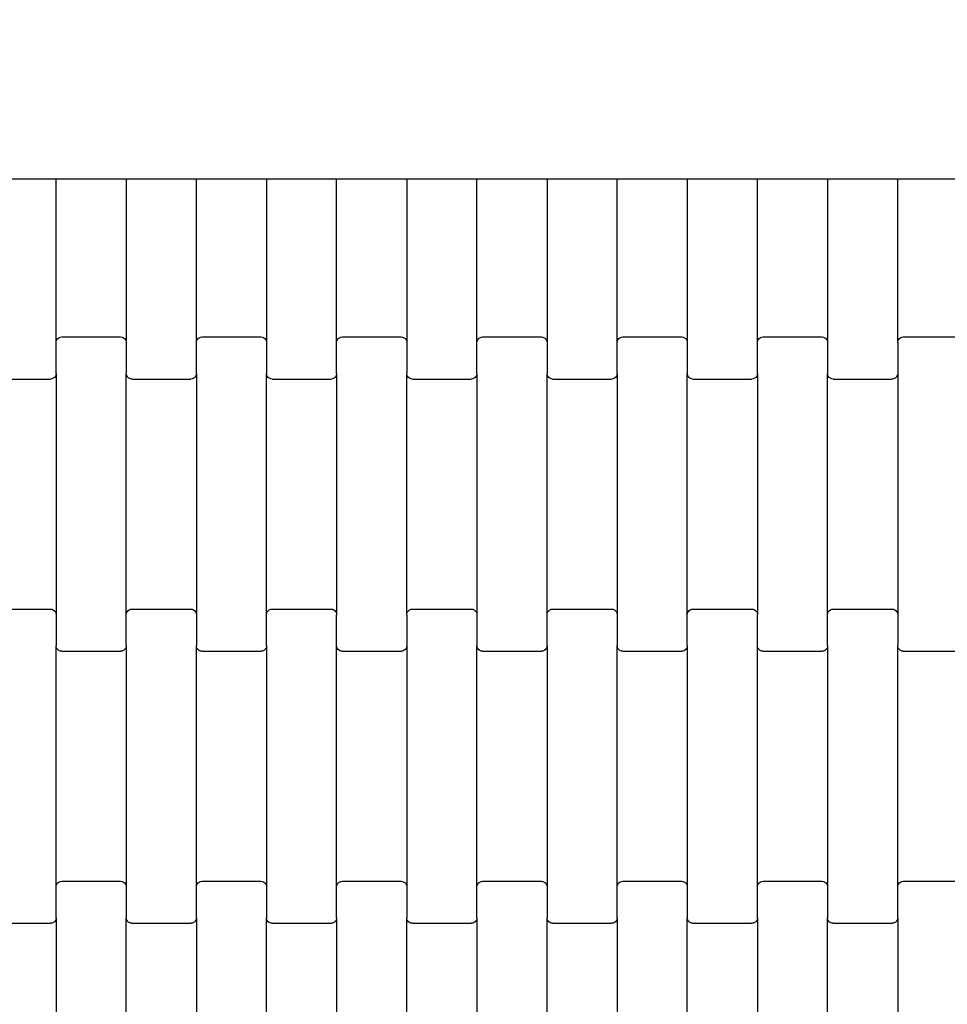
# Model space of a CAD drawing. Units: millimetres. Extents: x 1958 to 19758, y 1248 to 16048.
# Drawn here: x 10277 to 10608, y 9570 to 9921 of the extents above; entities that cross this region are included whole.
import ezdxf

# ---------------------------------------------------------------- set-up
doc = ezdxf.new("R2010")
doc.units = ezdxf.units.MM
doc.layers.add('wymiary 100 strefy', color=5, linetype='Continuous')
doc.styles.get("Standard").update_dxf_attribs({"font": 'arial.ttf'})
doc.dimstyles.new('FK_rzuty 100_STREFY', dxfattribs={"dimscale": 100, "dimtxt": 4, "dimasz": 2.5, "dimexe": 1.25, "dimexo": 0.625, "dimgap": 1, "dimtad": 1, "dimlfac": 0.001, "dimrnd": 0.01, "dimzin": 1, "dimdsep": 46, "dimtxsty": 'Standard', "dimblk": 'OBLIQUE', "dimcen": 2.5, "dimadec": 0, "dimazin": 0, "dimtfac": 1, "dimtmove": 0, "dimatfit": 3, "dimfxl": 1, "dimarcsym": 0})

# ---------------------------------------------------------------- blocks, each defined once
blk = doc.blocks.new('_Oblique')
at = {"color": 0, "linetype": 'ByBlock', "lineweight": -2}
blk.add_line((-0.5, -0.5), (0.5, 0.5), dxfattribs=at)
blk = doc.blocks.new('*D8')
at = {"layer": 'Defpoints', "color": 0, "transparency": 16777216}
for p in [(7313.89, 11865.13), (10602.56, 11865.13), (10602.56, 6571.68)]:
    blk.add_point(p, dxfattribs=at)
at = {"layer": 'wymiary 100 strefy', "color": 0, "lineweight": -2, "transparency": 16777216}
for p, q in [((10540.06, 11865.13), (7188.89, 11865.13)), ((7313.89, 6571.68), (7313.89, 11865.13)), ((10540.06, 6571.68), (7188.89, 6571.68))]:
    blk.add_line(p, q, dxfattribs=at)
at = {"layer": 'wymiary 100 strefy', "color": 0, "lineweight": -2, "transparency": 16777216, "xscale": 250, "yscale": 250, "zscale": 250}
for p, rotation in [((7313.89, 11865.13), 90), ((7313.89, 6571.68), 270)]:
    blk.add_blockref('_Oblique', p, dxfattribs=dict(at, rotation=rotation))
at = {"layer": 'wymiary 100 strefy', "color": 0, "transparency": 16777216, "insert": (7009.66, 9218.4), "char_height": 400, "attachment_point": 5, "rotation": 90}
blk.add_mtext('5.29 m', dxfattribs=at)

msp = doc.modelspace()

# ---------------------------------------------------------------- linework, layer by layer
for p, q in [((10265.201, 9864.422), (10290.201, 9864.422)), ((10290.201, 9806.068), (10290.201, 9864.422)), ((10290.201, 9864.422), (10315.201, 9864.422)), ((10315.201, 9864.422), (10315.201, 9806.068)), ((10315.201, 9864.422), (10340.201, 9864.422)), ((10340.201, 9806.068), (10340.201, 9864.422)), ((10340.201, 9864.422), (10365.201, 9864.422)), ((10365.201, 9864.422), (10365.201, 9806.068)), ((10365.201, 9864.422), (10390.201, 9864.422)), ((10390.201, 9806.068), (10390.201, 9864.422)), ((10390.201, 9864.422), (10415.201, 9864.422)), ((10415.201, 9864.422), (10415.201, 9806.068)), ((10415.201, 9864.422), (10440.201, 9864.422)), ((10440.201, 9806.068), (10440.201, 9864.422)), ((10440.201, 9864.422), (10465.201, 9864.422)), ((10465.201, 9864.422), (10465.201, 9806.068)), ((10465.201, 9864.422), (10490.201, 9864.422)), ((10490.201, 9806.068), (10490.201, 9864.422)), ((10490.201, 9864.422), (10515.201, 9864.422)), ((10515.201, 9864.422), (10515.201, 9806.068)), ((10515.201, 9864.422), (10540.201, 9864.422)), ((10540.201, 9806.068), (10540.201, 9864.422)), ((10540.201, 9864.422), (10565.201, 9864.422)), ((10565.201, 9864.422), (10565.201, 9806.068)), ((10565.201, 9864.422), (10590.201, 9864.422)), ((10590.201, 9806.068), (10590.201, 9864.422)), ((10590.201, 9864.422), (10615.201, 9864.422)), ((10290.201, 9806.068), (10290.269, 9806.589)), ((10290.269, 9806.589), (10290.469, 9807.075)), ((10290.469, 9807.075), (10290.787, 9807.492)), ((10290.787, 9807.492), (10291.201, 9807.811)), ((10291.201, 9807.811), (10291.684, 9808.013)), ((10291.684, 9808.013), (10292.201, 9808.081)), ((10292.201, 9808.081), (10313.201, 9808.081)), ((10313.201, 9808.081), (10313.719, 9808.013)), ((10313.719, 9808.013), (10314.201, 9807.811)), ((10314.201, 9807.811), (10314.616, 9807.492)), ((10314.616, 9807.492), (10314.933, 9807.075)), ((10314.933, 9807.075), (10315.133, 9806.589)), ((10315.133, 9806.589), (10315.201, 9806.068)), ((10340.201, 9806.068), (10340.269, 9806.589)), ((10340.269, 9806.589), (10340.469, 9807.075)), ((10340.469, 9807.075), (10340.787, 9807.492)), ((10340.787, 9807.492), (10341.201, 9807.811)), ((10341.201, 9807.811), (10341.684, 9808.013)), ((10341.684, 9808.013), (10342.201, 9808.081)), ((10342.201, 9808.081), (10363.201, 9808.081)), ((10363.201, 9808.081), (10363.719, 9808.013)), ((10363.719, 9808.013), (10364.201, 9807.811)), ((10364.201, 9807.811), (10364.616, 9807.492)), ((10364.616, 9807.492), (10364.933, 9807.075)), ((10364.933, 9807.075), (10365.133, 9806.589)), ((10365.133, 9806.589), (10365.201, 9806.068)), ((10390.201, 9806.068), (10390.269, 9806.589)), ((10390.269, 9806.589), (10390.469, 9807.075)), ((10390.469, 9807.075), (10390.787, 9807.492)), ((10390.787, 9807.492), (10391.201, 9807.811)), ((10391.201, 9807.811), (10391.684, 9808.013)), ((10391.684, 9808.013), (10392.201, 9808.081)), ((10392.201, 9808.081), (10413.201, 9808.081)), ((10413.201, 9808.081), (10413.719, 9808.013)), ((10413.719, 9808.013), (10414.201, 9807.811)), ((10414.201, 9807.811), (10414.616, 9807.492)), ((10414.616, 9807.492), (10414.933, 9807.075)), ((10414.933, 9807.075), (10415.133, 9806.589)), ((10415.133, 9806.589), (10415.201, 9806.068)), ((10440.201, 9806.068), (10440.269, 9806.589)), ((10440.269, 9806.589), (10440.469, 9807.075)), ((10440.469, 9807.075), (10440.787, 9807.492)), ((10440.787, 9807.492), (10441.201, 9807.811)), ((10441.201, 9807.811), (10441.684, 9808.013)), ((10441.684, 9808.013), (10442.201, 9808.081)), ((10442.201, 9808.081), (10463.201, 9808.081)), ((10463.201, 9808.081), (10463.719, 9808.013)), ((10463.719, 9808.013), (10464.201, 9807.811)), ((10464.201, 9807.811), (10464.616, 9807.492)), ((10464.616, 9807.492), (10464.933, 9807.075)), ((10464.933, 9807.075), (10465.133, 9806.589)), ((10465.133, 9806.589), (10465.201, 9806.068)), ((10490.201, 9806.068), (10490.269, 9806.589)), ((10490.269, 9806.589), (10490.469, 9807.075)), ((10490.469, 9807.075), (10490.787, 9807.492)), ((10490.787, 9807.492), (10491.201, 9807.811)), ((10491.201, 9807.811), (10491.684, 9808.013)), ((10491.684, 9808.013), (10492.201, 9808.081)), ((10492.201, 9808.081), (10513.201, 9808.081)), ((10513.201, 9808.081), (10513.719, 9808.013)), ((10513.719, 9808.013), (10514.201, 9807.811)), ((10514.201, 9807.811), (10514.616, 9807.492)), ((10514.616, 9807.492), (10514.933, 9807.075)), ((10514.933, 9807.075), (10515.133, 9806.589)), ((10515.133, 9806.589), (10515.201, 9806.068)), ((10540.201, 9806.068), (10540.269, 9806.589)), ((10540.269, 9806.589), (10540.469, 9807.075)), ((10540.469, 9807.075), (10540.787, 9807.492)), ((10540.787, 9807.492), (10541.201, 9807.811)), ((10541.201, 9807.811), (10541.684, 9808.013)), ((10541.684, 9808.013), (10542.201, 9808.081)), ((10542.201, 9808.081), (10563.201, 9808.081)), ((10563.201, 9808.081), (10563.719, 9808.013)), ((10563.719, 9808.013), (10564.201, 9807.811)), ((10564.201, 9807.811), (10564.616, 9807.492)), ((10564.616, 9807.492), (10564.933, 9807.075)), ((10564.933, 9807.075), (10565.133, 9806.589)), ((10565.133, 9806.589), (10565.201, 9806.068)), ((10590.201, 9806.068), (10590.269, 9806.589)), ((10590.269, 9806.589), (10590.469, 9807.075)), ((10590.469, 9807.075), (10590.787, 9807.492)), ((10590.787, 9807.492), (10591.201, 9807.811)), ((10591.201, 9807.811), (10591.684, 9808.013)), ((10591.684, 9808.013), (10592.201, 9808.081)), ((10592.201, 9808.081), (10613.201, 9808.081)), ((10290.201, 9795.094), (10290.201, 9806.068)), ((10315.201, 9806.068), (10315.201, 9795.094)), ((10340.201, 9795.094), (10340.201, 9806.068)), ((10365.201, 9806.068), (10365.201, 9795.094)), ((10390.201, 9795.094), (10390.201, 9806.068)), ((10415.201, 9806.068), (10415.201, 9795.094)), ((10440.201, 9795.094), (10440.201, 9806.068)), ((10465.201, 9806.068), (10465.201, 9795.094)), ((10490.201, 9795.094), (10490.201, 9806.068)), ((10515.201, 9806.068), (10515.201, 9795.094)), ((10540.201, 9795.094), (10540.201, 9806.068)), ((10565.201, 9806.068), (10565.201, 9795.094)), ((10590.201, 9806.068), (10590.201, 9795.094)), ((10267.201, 9793.081), (10288.201, 9793.081)), ((10288.719, 9793.15), (10288.201, 9793.081)), ((10289.201, 9793.351), (10288.719, 9793.15)), ((10289.616, 9793.671), (10289.201, 9793.351)), ((10289.933, 9794.088), (10289.616, 9793.671)), ((10290.133, 9794.573), (10289.933, 9794.088)), ((10290.201, 9795.094), (10290.133, 9794.573)), ((10290.201, 9795.094), (10290.201, 9709.068)), ((10315.201, 9709.068), (10315.201, 9795.094)), ((10315.269, 9794.573), (10315.201, 9795.094)), ((10315.469, 9794.088), (10315.269, 9794.573)), ((10315.787, 9793.671), (10315.469, 9794.088)), ((10316.201, 9793.351), (10315.787, 9793.671)), ((10316.684, 9793.15), (10316.201, 9793.351)), ((10317.201, 9793.081), (10316.684, 9793.15)), ((10317.201, 9793.081), (10338.201, 9793.081)), ((10338.719, 9793.15), (10338.201, 9793.081)), ((10339.201, 9793.351), (10338.719, 9793.15)), ((10339.616, 9793.671), (10339.201, 9793.351)), ((10339.933, 9794.088), (10339.616, 9793.671)), ((10340.133, 9794.573), (10339.933, 9794.088)), ((10340.201, 9795.094), (10340.133, 9794.573)), ((10340.201, 9795.094), (10340.201, 9709.068)), ((10365.201, 9709.068), (10365.201, 9795.094)), ((10365.269, 9794.573), (10365.201, 9795.094)), ((10365.469, 9794.088), (10365.269, 9794.573)), ((10365.787, 9793.671), (10365.469, 9794.088)), ((10366.201, 9793.351), (10365.787, 9793.671)), ((10366.684, 9793.15), (10366.201, 9793.351)), ((10367.201, 9793.081), (10366.684, 9793.15)), ((10367.201, 9793.081), (10388.201, 9793.081)), ((10388.719, 9793.15), (10388.201, 9793.081)), ((10389.201, 9793.351), (10388.719, 9793.15)), ((10389.616, 9793.671), (10389.201, 9793.351)), ((10389.933, 9794.088), (10389.616, 9793.671)), ((10390.133, 9794.573), (10389.933, 9794.088)), ((10390.201, 9795.094), (10390.133, 9794.573)), ((10390.201, 9795.094), (10390.201, 9709.068)), ((10415.201, 9709.068), (10415.201, 9795.094)), ((10415.269, 9794.573), (10415.201, 9795.094)), ((10415.469, 9794.088), (10415.269, 9794.573)), ((10415.787, 9793.671), (10415.469, 9794.088)), ((10416.201, 9793.351), (10415.787, 9793.671)), ((10416.684, 9793.15), (10416.201, 9793.351)), ((10417.201, 9793.081), (10416.684, 9793.15)), ((10417.201, 9793.081), (10438.201, 9793.081)), ((10438.719, 9793.15), (10438.201, 9793.081)), ((10439.201, 9793.351), (10438.719, 9793.15)), ((10439.616, 9793.671), (10439.201, 9793.351)), ((10439.933, 9794.088), (10439.616, 9793.671)), ((10440.133, 9794.573), (10439.933, 9794.088)), ((10440.201, 9795.094), (10440.133, 9794.573)), ((10440.201, 9795.094), (10440.201, 9709.068)), ((10465.201, 9709.068), (10465.201, 9795.094)), ((10465.269, 9794.573), (10465.201, 9795.094)), ((10465.469, 9794.088), (10465.269, 9794.573)), ((10465.787, 9793.671), (10465.469, 9794.088)), ((10466.201, 9793.351), (10465.787, 9793.671)), ((10466.684, 9793.15), (10466.201, 9793.351)), ((10467.201, 9793.081), (10466.684, 9793.15)), ((10467.201, 9793.081), (10488.201, 9793.081)), ((10488.719, 9793.15), (10488.201, 9793.081)), ((10489.201, 9793.351), (10488.719, 9793.15)), ((10489.616, 9793.671), (10489.201, 9793.351)), ((10489.933, 9794.088), (10489.616, 9793.671)), ((10490.133, 9794.573), (10489.933, 9794.088)), ((10490.201, 9795.094), (10490.133, 9794.573)), ((10490.201, 9795.094), (10490.201, 9709.068)), ((10515.201, 9709.068), (10515.201, 9795.094)), ((10515.269, 9794.573), (10515.201, 9795.094)), ((10515.469, 9794.088), (10515.269, 9794.573)), ((10515.787, 9793.671), (10515.469, 9794.088)), ((10516.201, 9793.351), (10515.787, 9793.671)), ((10516.684, 9793.15), (10516.201, 9793.351)), ((10517.201, 9793.081), (10516.684, 9793.15)), ((10517.201, 9793.081), (10538.201, 9793.081)), ((10538.719, 9793.15), (10538.201, 9793.081)), ((10539.201, 9793.351), (10538.719, 9793.15)), ((10539.616, 9793.671), (10539.201, 9793.351)), ((10539.933, 9794.088), (10539.616, 9793.671)), ((10540.133, 9794.573), (10539.933, 9794.088)), ((10540.201, 9795.094), (10540.133, 9794.573)), ((10540.201, 9795.094), (10540.201, 9709.068)), ((10565.201, 9709.068), (10565.201, 9795.094)), ((10565.269, 9794.573), (10565.201, 9795.094)), ((10565.469, 9794.088), (10565.269, 9794.573)), ((10565.787, 9793.671), (10565.469, 9794.088)), ((10566.201, 9793.351), (10565.787, 9793.671)), ((10566.684, 9793.15), (10566.201, 9793.351)), ((10567.201, 9793.081), (10566.684, 9793.15)), ((10567.201, 9793.081), (10588.201, 9793.081)), ((10588.719, 9793.15), (10588.201, 9793.081)), ((10589.201, 9793.351), (10588.719, 9793.15)), ((10589.616, 9793.671), (10589.201, 9793.351)), ((10589.933, 9794.088), (10589.616, 9793.671)), ((10590.133, 9794.573), (10589.933, 9794.088)), ((10590.201, 9795.094), (10590.133, 9794.573)), ((10590.201, 9795.094), (10590.201, 9709.068)), ((10267.201, 9711.081), (10288.201, 9711.081)), ((10288.201, 9711.081), (10288.719, 9711.013)), ((10288.719, 9711.013), (10289.201, 9710.811)), ((10289.201, 9710.811), (10289.616, 9710.492)), ((10289.616, 9710.492), (10289.933, 9710.075)), ((10289.933, 9710.075), (10290.133, 9709.589)), ((10290.133, 9709.589), (10290.201, 9709.068)), ((10290.201, 9709.068), (10290.201, 9698.094)), ((10315.201, 9709.068), (10315.269, 9709.589)), ((10315.201, 9698.094), (10315.201, 9709.068)), ((10315.269, 9709.589), (10315.469, 9710.075)), ((10315.469, 9710.075), (10315.787, 9710.492)), ((10315.787, 9710.492), (10316.201, 9710.811)), ((10316.201, 9710.811), (10316.684, 9711.013)), ((10316.684, 9711.013), (10317.201, 9711.081)), ((10317.201, 9711.081), (10338.201, 9711.081)), ((10338.201, 9711.081), (10338.719, 9711.013)), ((10338.719, 9711.013), (10339.201, 9710.811)), ((10339.201, 9710.811), (10339.616, 9710.492)), ((10339.616, 9710.492), (10339.933, 9710.075)), ((10339.933, 9710.075), (10340.133, 9709.589)), ((10340.133, 9709.589), (10340.201, 9709.068)), ((10340.201, 9709.068), (10340.201, 9698.094)), ((10365.201, 9709.068), (10365.269, 9709.589)), ((10365.201, 9698.094), (10365.201, 9709.068)), ((10365.269, 9709.589), (10365.469, 9710.075)), ((10365.469, 9710.075), (10365.787, 9710.492)), ((10365.787, 9710.492), (10366.201, 9710.811)), ((10366.201, 9710.811), (10366.684, 9711.013)), ((10366.684, 9711.013), (10367.201, 9711.081)), ((10367.201, 9711.081), (10388.201, 9711.081)), ((10388.201, 9711.081), (10388.719, 9711.013)), ((10388.719, 9711.013), (10389.201, 9710.811)), ((10389.201, 9710.811), (10389.616, 9710.492)), ((10389.616, 9710.492), (10389.933, 9710.075)), ((10389.933, 9710.075), (10390.133, 9709.589)), ((10390.133, 9709.589), (10390.201, 9709.068)), ((10390.201, 9698.094), (10390.201, 9709.068)), ((10415.201, 9709.068), (10415.269, 9709.589)), ((10415.201, 9709.068), (10415.201, 9698.094)), ((10415.269, 9709.589), (10415.469, 9710.075)), ((10415.469, 9710.075), (10415.787, 9710.492)), ((10415.787, 9710.492), (10416.201, 9710.811)), ((10416.201, 9710.811), (10416.684, 9711.013)), ((10416.684, 9711.013), (10417.201, 9711.081)), ((10417.201, 9711.081), (10438.201, 9711.081)), ((10438.201, 9711.081), (10438.719, 9711.013)), ((10438.719, 9711.013), (10439.201, 9710.811)), ((10439.201, 9710.811), (10439.616, 9710.492)), ((10439.616, 9710.492), (10439.933, 9710.075)), ((10439.933, 9710.075), (10440.133, 9709.589)), ((10440.133, 9709.589), (10440.201, 9709.068)), ((10440.201, 9709.068), (10440.201, 9698.094)), ((10465.201, 9709.068), (10465.269, 9709.589)), ((10465.201, 9698.094), (10465.201, 9709.068)), ((10465.269, 9709.589), (10465.469, 9710.075)), ((10465.469, 9710.075), (10465.787, 9710.492)), ((10465.787, 9710.492), (10466.201, 9710.811)), ((10466.201, 9710.811), (10466.684, 9711.013)), ((10466.684, 9711.013), (10467.201, 9711.081)), ((10467.201, 9711.081), (10488.201, 9711.081)), ((10488.201, 9711.081), (10488.719, 9711.013)), ((10488.719, 9711.013), (10489.201, 9710.811)), ((10489.201, 9710.811), (10489.616, 9710.492)), ((10489.616, 9710.492), (10489.933, 9710.075)), ((10489.933, 9710.075), (10490.133, 9709.589)), ((10490.133, 9709.589), (10490.201, 9709.068)), ((10490.201, 9709.068), (10490.201, 9698.094)), ((10515.201, 9709.068), (10515.269, 9709.589)), ((10515.201, 9698.094), (10515.201, 9709.068)), ((10515.269, 9709.589), (10515.469, 9710.075)), ((10515.469, 9710.075), (10515.787, 9710.492)), ((10515.787, 9710.492), (10516.201, 9710.811)), ((10516.201, 9710.811), (10516.684, 9711.013)), ((10516.684, 9711.013), (10517.201, 9711.081)), ((10517.201, 9711.081), (10538.201, 9711.081)), ((10538.201, 9711.081), (10538.719, 9711.013)), ((10538.719, 9711.013), (10539.201, 9710.811)), ((10539.201, 9710.811), (10539.616, 9710.492)), ((10539.616, 9710.492), (10539.933, 9710.075)), ((10539.933, 9710.075), (10540.133, 9709.589)), ((10540.133, 9709.589), (10540.201, 9709.068)), ((10540.201, 9698.094), (10540.201, 9709.068)), ((10565.201, 9709.068), (10565.269, 9709.589)), ((10565.201, 9698.094), (10565.201, 9709.068)), ((10565.269, 9709.589), (10565.469, 9710.075)), ((10565.469, 9710.075), (10565.787, 9710.492)), ((10565.787, 9710.492), (10566.201, 9710.811)), ((10566.201, 9710.811), (10566.684, 9711.013)), ((10566.684, 9711.013), (10567.201, 9711.081)), ((10567.201, 9711.081), (10588.201, 9711.081)), ((10588.201, 9711.081), (10588.719, 9711.013)), ((10588.719, 9711.013), (10589.201, 9710.811)), ((10589.201, 9710.811), (10589.616, 9710.492)), ((10589.616, 9710.492), (10589.933, 9710.075)), ((10589.933, 9710.075), (10590.133, 9709.589)), ((10590.133, 9709.589), (10590.201, 9709.068)), ((10590.201, 9709.068), (10590.201, 9698.094)), ((10290.201, 9612.068), (10290.201, 9698.094)), ((10290.269, 9697.573), (10290.201, 9698.094)), ((10290.469, 9697.088), (10290.269, 9697.573)), ((10315.133, 9697.573), (10314.933, 9697.088)), ((10315.201, 9698.094), (10315.133, 9697.573)), ((10315.201, 9698.094), (10315.201, 9612.068)), ((10340.201, 9612.068), (10340.201, 9698.094)), ((10340.269, 9697.573), (10340.201, 9698.094)), ((10340.469, 9697.088), (10340.269, 9697.573)), ((10365.133, 9697.573), (10364.933, 9697.088)), ((10365.201, 9698.094), (10365.133, 9697.573)), ((10365.201, 9698.094), (10365.201, 9612.068)), ((10390.269, 9697.573), (10390.201, 9698.094)), ((10390.201, 9612.068), (10390.201, 9698.094)), ((10390.469, 9697.088), (10390.269, 9697.573)), ((10415.133, 9697.573), (10414.933, 9697.088)), ((10415.201, 9698.094), (10415.133, 9697.573)), ((10415.201, 9698.094), (10415.201, 9612.068)), ((10440.201, 9612.068), (10440.201, 9698.094)), ((10440.269, 9697.573), (10440.201, 9698.094)), ((10440.469, 9697.088), (10440.269, 9697.573)), ((10465.133, 9697.573), (10464.933, 9697.088)), ((10465.201, 9698.094), (10465.133, 9697.573)), ((10465.201, 9698.094), (10465.201, 9612.068)), ((10490.201, 9612.068), (10490.201, 9698.094)), ((10490.269, 9697.573), (10490.201, 9698.094)), ((10490.469, 9697.088), (10490.269, 9697.573)), ((10515.133, 9697.573), (10514.933, 9697.088)), ((10515.201, 9698.094), (10515.133, 9697.573)), ((10515.201, 9698.094), (10515.201, 9612.068)), ((10540.269, 9697.573), (10540.201, 9698.094)), ((10540.201, 9612.068), (10540.201, 9698.094)), ((10540.469, 9697.088), (10540.269, 9697.573)), ((10565.133, 9697.573), (10564.933, 9697.088)), ((10565.201, 9698.094), (10565.133, 9697.573)), ((10565.201, 9698.094), (10565.201, 9612.068)), ((10590.201, 9612.068), (10590.201, 9698.094)), ((10590.269, 9697.573), (10590.201, 9698.094)), ((10590.469, 9697.088), (10590.269, 9697.573)), ((10290.787, 9696.671), (10290.469, 9697.088)), ((10291.201, 9696.351), (10290.787, 9696.671)), ((10291.684, 9696.15), (10291.201, 9696.351)), ((10292.201, 9696.081), (10291.684, 9696.15)), ((10292.201, 9696.081), (10313.201, 9696.081)), ((10313.719, 9696.15), (10313.201, 9696.081)), ((10314.201, 9696.351), (10313.719, 9696.15)), ((10314.616, 9696.671), (10314.201, 9696.351)), ((10314.933, 9697.088), (10314.616, 9696.671)), ((10340.787, 9696.671), (10340.469, 9697.088)), ((10341.201, 9696.351), (10340.787, 9696.671)), ((10341.684, 9696.15), (10341.201, 9696.351)), ((10342.201, 9696.081), (10341.684, 9696.15)), ((10342.201, 9696.081), (10363.201, 9696.081)), ((10363.719, 9696.15), (10363.201, 9696.081)), ((10364.201, 9696.351), (10363.719, 9696.15)), ((10364.616, 9696.671), (10364.201, 9696.351)), ((10364.933, 9697.088), (10364.616, 9696.671)), ((10390.787, 9696.671), (10390.469, 9697.088)), ((10391.201, 9696.351), (10390.787, 9696.671)), ((10391.684, 9696.15), (10391.201, 9696.351)), ((10392.201, 9696.081), (10391.684, 9696.15)), ((10392.201, 9696.081), (10413.201, 9696.081)), ((10413.719, 9696.15), (10413.201, 9696.081)), ((10414.201, 9696.351), (10413.719, 9696.15)), ((10414.616, 9696.671), (10414.201, 9696.351)), ((10414.933, 9697.088), (10414.616, 9696.671)), ((10440.787, 9696.671), (10440.469, 9697.088)), ((10441.201, 9696.351), (10440.787, 9696.671)), ((10441.684, 9696.15), (10441.201, 9696.351)), ((10442.201, 9696.081), (10441.684, 9696.15)), ((10442.201, 9696.081), (10463.201, 9696.081)), ((10463.719, 9696.15), (10463.201, 9696.081)), ((10464.201, 9696.351), (10463.719, 9696.15)), ((10464.616, 9696.671), (10464.201, 9696.351)), ((10464.933, 9697.088), (10464.616, 9696.671)), ((10490.787, 9696.671), (10490.469, 9697.088)), ((10491.201, 9696.351), (10490.787, 9696.671)), ((10491.684, 9696.15), (10491.201, 9696.351)), ((10492.201, 9696.081), (10491.684, 9696.15)), ((10492.201, 9696.081), (10513.201, 9696.081)), ((10513.719, 9696.15), (10513.201, 9696.081)), ((10514.201, 9696.351), (10513.719, 9696.15)), ((10514.616, 9696.671), (10514.201, 9696.351)), ((10514.933, 9697.088), (10514.616, 9696.671)), ((10540.787, 9696.671), (10540.469, 9697.088)), ((10541.201, 9696.351), (10540.787, 9696.671)), ((10541.684, 9696.15), (10541.201, 9696.351)), ((10542.201, 9696.081), (10541.684, 9696.15)), ((10542.201, 9696.081), (10563.201, 9696.081)), ((10563.719, 9696.15), (10563.201, 9696.081)), ((10564.201, 9696.351), (10563.719, 9696.15)), ((10564.616, 9696.671), (10564.201, 9696.351)), ((10564.933, 9697.088), (10564.616, 9696.671)), ((10590.787, 9696.671), (10590.469, 9697.088)), ((10591.201, 9696.351), (10590.787, 9696.671)), ((10591.684, 9696.15), (10591.201, 9696.351)), ((10592.201, 9696.081), (10591.684, 9696.15)), ((10592.201, 9696.081), (10613.201, 9696.081)), ((10290.469, 9613.075), (10290.787, 9613.492)), ((10290.787, 9613.492), (10291.201, 9613.811)), ((10291.201, 9613.811), (10291.684, 9614.013)), ((10291.684, 9614.013), (10292.201, 9614.081)), ((10292.201, 9614.081), (10313.201, 9614.081)), ((10313.201, 9614.081), (10313.719, 9614.013)), ((10313.719, 9614.013), (10314.201, 9613.811)), ((10314.201, 9613.811), (10314.616, 9613.492)), ((10314.616, 9613.492), (10314.933, 9613.075)), ((10340.469, 9613.075), (10340.787, 9613.492)), ((10340.787, 9613.492), (10341.201, 9613.811)), ((10341.201, 9613.811), (10341.684, 9614.013)), ((10341.684, 9614.013), (10342.201, 9614.081)), ((10342.201, 9614.081), (10363.201, 9614.081)), ((10363.201, 9614.081), (10363.719, 9614.013)), ((10363.719, 9614.013), (10364.201, 9613.811)), ((10364.201, 9613.811), (10364.616, 9613.492)), ((10364.616, 9613.492), (10364.933, 9613.075)), ((10390.469, 9613.075), (10390.787, 9613.492)), ((10390.787, 9613.492), (10391.201, 9613.811)), ((10391.201, 9613.811), (10391.684, 9614.013)), ((10391.684, 9614.013), (10392.201, 9614.081)), ((10392.201, 9614.081), (10413.201, 9614.081)), ((10413.201, 9614.081), (10413.719, 9614.013)), ((10413.719, 9614.013), (10414.201, 9613.811)), ((10414.201, 9613.811), (10414.616, 9613.492)), ((10414.616, 9613.492), (10414.933, 9613.075)), ((10440.469, 9613.075), (10440.787, 9613.492)), ((10440.787, 9613.492), (10441.201, 9613.811)), ((10441.201, 9613.811), (10441.684, 9614.013)), ((10441.684, 9614.013), (10442.201, 9614.081)), ((10442.201, 9614.081), (10463.201, 9614.081)), ((10463.201, 9614.081), (10463.719, 9614.013)), ((10463.719, 9614.013), (10464.201, 9613.811)), ((10464.201, 9613.811), (10464.616, 9613.492)), ((10464.616, 9613.492), (10464.933, 9613.075)), ((10490.469, 9613.075), (10490.787, 9613.492)), ((10490.787, 9613.492), (10491.201, 9613.811)), ((10491.201, 9613.811), (10491.684, 9614.013)), ((10491.684, 9614.013), (10492.201, 9614.081)), ((10492.201, 9614.081), (10513.201, 9614.081)), ((10513.201, 9614.081), (10513.719, 9614.013)), ((10513.719, 9614.013), (10514.201, 9613.811)), ((10514.201, 9613.811), (10514.616, 9613.492)), ((10514.616, 9613.492), (10514.933, 9613.075)), ((10540.469, 9613.075), (10540.787, 9613.492)), ((10540.787, 9613.492), (10541.201, 9613.811)), ((10541.201, 9613.811), (10541.684, 9614.013)), ((10541.684, 9614.013), (10542.201, 9614.081)), ((10542.201, 9614.081), (10563.201, 9614.081)), ((10563.201, 9614.081), (10563.719, 9614.013)), ((10563.719, 9614.013), (10564.201, 9613.811)), ((10564.201, 9613.811), (10564.616, 9613.492)), ((10564.616, 9613.492), (10564.933, 9613.075)), ((10590.469, 9613.075), (10590.787, 9613.492)), ((10590.787, 9613.492), (10591.201, 9613.811)), ((10591.201, 9613.811), (10591.684, 9614.013)), ((10591.684, 9614.013), (10592.201, 9614.081)), ((10592.201, 9614.081), (10613.201, 9614.081)), ((10290.201, 9612.068), (10290.269, 9612.589)), ((10290.201, 9601.094), (10290.201, 9612.068)), ((10290.269, 9612.589), (10290.469, 9613.075)), ((10314.933, 9613.075), (10315.133, 9612.589)), ((10315.133, 9612.589), (10315.201, 9612.068)), ((10315.201, 9612.068), (10315.201, 9601.094)), ((10340.201, 9612.068), (10340.269, 9612.589)), ((10340.201, 9601.094), (10340.201, 9612.068)), ((10340.269, 9612.589), (10340.469, 9613.075)), ((10364.933, 9613.075), (10365.133, 9612.589)), ((10365.133, 9612.589), (10365.201, 9612.068)), ((10365.201, 9612.068), (10365.201, 9601.094)), ((10390.201, 9612.068), (10390.269, 9612.589)), ((10390.201, 9601.094), (10390.201, 9612.068)), ((10390.269, 9612.589), (10390.469, 9613.075)), ((10414.933, 9613.075), (10415.133, 9612.589)), ((10415.133, 9612.589), (10415.201, 9612.068)), ((10415.201, 9612.068), (10415.201, 9601.094)), ((10440.201, 9612.068), (10440.269, 9612.589)), ((10440.201, 9601.094), (10440.201, 9612.068)), ((10440.269, 9612.589), (10440.469, 9613.075)), ((10464.933, 9613.075), (10465.133, 9612.589)), ((10465.133, 9612.589), (10465.201, 9612.068)), ((10465.201, 9612.068), (10465.201, 9601.094)), ((10490.201, 9612.068), (10490.269, 9612.589)), ((10490.201, 9601.094), (10490.201, 9612.068)), ((10490.269, 9612.589), (10490.469, 9613.075)), ((10514.933, 9613.075), (10515.133, 9612.589)), ((10515.133, 9612.589), (10515.201, 9612.068)), ((10515.201, 9612.068), (10515.201, 9601.094)), ((10540.201, 9612.068), (10540.269, 9612.589)), ((10540.201, 9601.094), (10540.201, 9612.068)), ((10540.269, 9612.589), (10540.469, 9613.075)), ((10564.933, 9613.075), (10565.133, 9612.589)), ((10565.133, 9612.589), (10565.201, 9612.068)), ((10565.201, 9612.068), (10565.201, 9601.094)), ((10590.201, 9612.068), (10590.269, 9612.589)), ((10590.201, 9601.094), (10590.201, 9612.068)), ((10590.269, 9612.589), (10590.469, 9613.075)), ((10288.719, 9599.15), (10288.201, 9599.081)), ((10289.201, 9599.351), (10288.719, 9599.15)), ((10289.616, 9599.671), (10289.201, 9599.351)), ((10289.933, 9600.088), (10289.616, 9599.671)), ((10290.133, 9600.573), (10289.933, 9600.088)), ((10290.201, 9601.094), (10290.133, 9600.573)), ((10290.201, 9601.094), (10290.201, 9515.068)), ((10315.201, 9515.068), (10315.201, 9601.094)), ((10315.269, 9600.573), (10315.201, 9601.094)), ((10315.469, 9600.088), (10315.269, 9600.573)), ((10315.787, 9599.671), (10315.469, 9600.088)), ((10316.201, 9599.351), (10315.787, 9599.671)), ((10316.684, 9599.15), (10316.201, 9599.351)), ((10317.201, 9599.081), (10316.684, 9599.15)), ((10338.719, 9599.15), (10338.201, 9599.081)), ((10339.201, 9599.351), (10338.719, 9599.15)), ((10339.616, 9599.671), (10339.201, 9599.351)), ((10339.933, 9600.088), (10339.616, 9599.671)), ((10340.133, 9600.573), (10339.933, 9600.088)), ((10340.201, 9601.094), (10340.133, 9600.573)), ((10340.201, 9601.094), (10340.201, 9515.068)), ((10365.201, 9515.068), (10365.201, 9601.094)), ((10365.269, 9600.573), (10365.201, 9601.094)), ((10365.469, 9600.088), (10365.269, 9600.573)), ((10365.787, 9599.671), (10365.469, 9600.088)), ((10366.201, 9599.351), (10365.787, 9599.671)), ((10366.684, 9599.15), (10366.201, 9599.351)), ((10367.201, 9599.081), (10366.684, 9599.15)), ((10388.719, 9599.15), (10388.201, 9599.081)), ((10389.201, 9599.351), (10388.719, 9599.15)), ((10389.616, 9599.671), (10389.201, 9599.351)), ((10389.933, 9600.088), (10389.616, 9599.671)), ((10390.133, 9600.573), (10389.933, 9600.088)), ((10390.201, 9601.094), (10390.133, 9600.573)), ((10390.201, 9601.094), (10390.201, 9515.068)), ((10415.201, 9515.068), (10415.201, 9601.094)), ((10415.269, 9600.573), (10415.201, 9601.094)), ((10415.469, 9600.088), (10415.269, 9600.573)), ((10415.787, 9599.671), (10415.469, 9600.088)), ((10416.201, 9599.351), (10415.787, 9599.671)), ((10416.684, 9599.15), (10416.201, 9599.351)), ((10417.201, 9599.081), (10416.684, 9599.15)), ((10438.719, 9599.15), (10438.201, 9599.081)), ((10439.201, 9599.351), (10438.719, 9599.15)), ((10439.616, 9599.671), (10439.201, 9599.351)), ((10439.933, 9600.088), (10439.616, 9599.671)), ((10440.133, 9600.573), (10439.933, 9600.088)), ((10440.201, 9601.094), (10440.133, 9600.573)), ((10440.201, 9601.094), (10440.201, 9515.068)), ((10465.201, 9515.068), (10465.201, 9601.094)), ((10465.269, 9600.573), (10465.201, 9601.094)), ((10465.469, 9600.088), (10465.269, 9600.573)), ((10465.787, 9599.671), (10465.469, 9600.088)), ((10466.201, 9599.351), (10465.787, 9599.671)), ((10466.684, 9599.15), (10466.201, 9599.351)), ((10467.201, 9599.081), (10466.684, 9599.15)), ((10488.719, 9599.15), (10488.201, 9599.081)), ((10489.201, 9599.351), (10488.719, 9599.15)), ((10489.616, 9599.671), (10489.201, 9599.351)), ((10489.933, 9600.088), (10489.616, 9599.671)), ((10490.133, 9600.573), (10489.933, 9600.088)), ((10490.201, 9601.094), (10490.133, 9600.573)), ((10490.201, 9601.094), (10490.201, 9515.068)), ((10515.201, 9515.068), (10515.201, 9601.094)), ((10515.269, 9600.573), (10515.201, 9601.094)), ((10515.469, 9600.088), (10515.269, 9600.573)), ((10515.787, 9599.671), (10515.469, 9600.088)), ((10516.201, 9599.351), (10515.787, 9599.671)), ((10516.684, 9599.15), (10516.201, 9599.351)), ((10517.201, 9599.081), (10516.684, 9599.15)), ((10538.719, 9599.15), (10538.201, 9599.081)), ((10539.201, 9599.351), (10538.719, 9599.15)), ((10539.616, 9599.671), (10539.201, 9599.351)), ((10539.933, 9600.088), (10539.616, 9599.671)), ((10540.133, 9600.573), (10539.933, 9600.088)), ((10540.201, 9601.094), (10540.133, 9600.573)), ((10540.201, 9601.094), (10540.201, 9515.068)), ((10565.201, 9515.068), (10565.201, 9601.094)), ((10565.269, 9600.573), (10565.201, 9601.094)), ((10565.469, 9600.088), (10565.269, 9600.573)), ((10565.787, 9599.671), (10565.469, 9600.088)), ((10566.201, 9599.351), (10565.787, 9599.671)), ((10566.684, 9599.15), (10566.201, 9599.351)), ((10567.201, 9599.081), (10566.684, 9599.15)), ((10588.719, 9599.15), (10588.201, 9599.081)), ((10589.201, 9599.351), (10588.719, 9599.15)), ((10589.616, 9599.671), (10589.201, 9599.351)), ((10589.933, 9600.088), (10589.616, 9599.671)), ((10590.133, 9600.573), (10589.933, 9600.088)), ((10590.201, 9601.094), (10590.133, 9600.573)), ((10590.201, 9601.094), (10590.201, 9515.068)), ((10267.201, 9599.081), (10288.201, 9599.081)), ((10317.201, 9599.081), (10338.201, 9599.081)), ((10367.201, 9599.081), (10388.201, 9599.081)), ((10417.201, 9599.081), (10438.201, 9599.081)), ((10467.201, 9599.081), (10488.201, 9599.081)), ((10517.201, 9599.081), (10538.201, 9599.081)), ((10567.201, 9599.081), (10588.201, 9599.081))]:
    msp.add_line(p, q)

# ---------------------------------------------------------------- dimensions: what is measured, and where the dimension line sits
at = {"layer": 'wymiary 100 strefy'}
dim = msp.add_linear_dim(base=(7313.886, 11865.127), p1=(10602.561, 6571.676), p2=(10602.561, 11865.127), angle=90, dimstyle='FK_rzuty 100_STREFY', override={"dimpost": ' m'}, dxfattribs=at)
dim.commit()
dim.dimension.update_dxf_attribs({"geometry": '*D8', "text_midpoint": (7009.657, 9218.401)})

doc.saveas('drawing.dxf')
